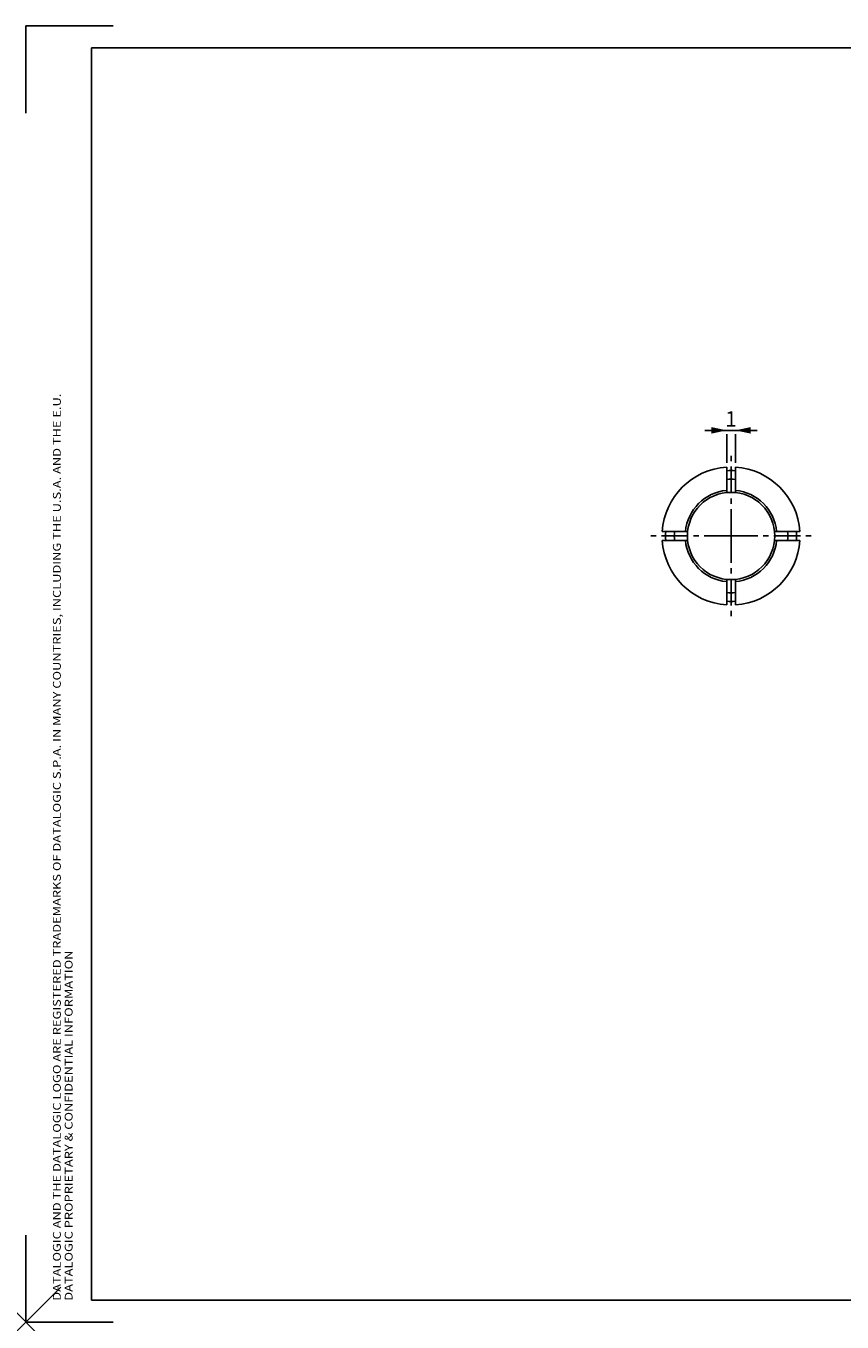
# Model space of a CAD drawing. Units: millimetres. Extents: x -62 to 366, y -67 to 238.
# Drawn here: x -54 to 133, y -59 to 238 of the extents above; entities that cross this region are included whole.
import ezdxf
from ezdxf.enums import TextEntityAlignment as Align

# ---------------------------------------------------------------- set-up
doc = ezdxf.new("R2010")
doc.units = ezdxf.units.MM
doc.header["$LTSCALE"] = 16.335
doc.header["$PDMODE"] = 3
doc.header["$PDSIZE"] = 8
doc.linetypes.add('CENTER', pattern=[0.6, 0.375, -0.075, 0.075, -0.075])
doc.layers.get('0').update_dxf_attribs({"linetype": 'CONTINUOUS'})
doc.layers.add('DEFAULT_1', color=7, linetype='CENTER')
doc.styles.get("Standard").update_dxf_attribs({"font": 'txt', "width": 0.85})
doc.dimstyles.new('DIMSTYLE_3', dxfattribs={"dimtxt": 3.5, "dimasz": 3.5, "dimexe": 0.18, "dimexo": 0.0625, "dimgap": 0.09, "dimtad": 1, "dimlfac": 0.5, "dimdsep": 46, "dimtxsty": 'STANDARD', "dimblk": '_FILLED', "dimblk1": '_FILLED', "dimblk2": '_FILLED', "dimcen": 0.09, "dimadec": 0, "dimazin": 0, "dimtp": 0.1, "dimtm": 0.1, "dimtfac": 1, "dimtofl": 0, "dimtmove": 0, "dimatfit": 3, "dimldrblk": '_FILLED', "dimfxl": 1, "dimtolj": 1, "dimarcsym": 0})

# ---------------------------------------------------------------- blocks, each defined once
blk = doc.blocks.new('_FILLED')
at = {"color": 0, "linetype": 'ByBlock'}
blk.add_solid([(0, 0), (-1, 0.214), (-1, -0.214)], dxfattribs=at)
blk = doc.blocks.new('*D6')
at = {"color": 2, "linetype": 'Continuous', "transparency": 16777216}
for p, q in [((106.84, 145.28), (101.84, 145.28)), ((101.84, 145.28), (107.84, 145.28)), ((106.84, 137.84), (106.84, 144.41)), ((113.84, 145.28), (107.84, 145.28)), ((108.84, 145.28), (113.84, 145.28)), ((108.84, 137.84), (108.84, 144.41))]:
    blk.add_line(p, q, dxfattribs=at)
at = {"color": 2, "linetype": 'Continuous', "transparency": 16777216, "xscale": 3.5, "yscale": 3.5, "zscale": 3.5}
blk.add_blockref('_FILLED', (106.84, 145.28), dxfattribs=at)
at = {"color": 2, "linetype": 'Continuous', "transparency": 16777216, "xscale": 3.5, "yscale": 3.5, "zscale": 3.5, "rotation": 180}
blk.add_blockref('_FILLED', (108.84, 145.28), dxfattribs=at)
at = {"color": 2, "linetype": 'Continuous', "transparency": 16777216, "insert": (107.84, 149.66), "char_height": 3.5, "width": 2.975, "attachment_point": 2, "line_spacing_factor": 0.9}
blk.add_mtext('1', dxfattribs=at)
blk = doc.blocks.new('A3M')
at = {"color": 7, "linetype": 'Continuous'}
for p, q in [((-83.52, 215.98), (-63.52, 215.98)), ((-83.52, 195.98), (-83.52, 215.98)), ((-68.52, 210.98), (331.48, 210.98)), ((-68.52, 210.98), (-68.52, -76.02)), ((-83.52, -81.02), (-83.52, -61.1)), ((-68.52, -76.02), (331.48, -76.02)), ((-83.52, -81.02), (-63.52, -81.02))]:
    blk.add_line(p, q, dxfattribs=at)
blk.add_point((-83.52, -81.02), dxfattribs=at)
at = {"color": 7, "linetype": 'Continuous', "width": 1.2}
for s, p in [('DATALOGIC AND THE DATALOGIC LOGO ARE REGISTERED TRADEMARKS OF DATALOGIC S.P.A. IN MANY COUNTRIES, INCLUDING THE U.S.A. AND THE E.U.', (-76.43, -76.13)), ('DATALOGIC PROPRIETARY & CONFIDENTIAL INFORMATION', (-73.73, -76.13))]:
    blk.add_text(s, height=1.8, rotation=90, dxfattribs=at).set_placement(p, align=Align.MIDDLE_LEFT)

msp = doc.modelspace()

# ---------------------------------------------------------------- linework, layer by layer
at = {"color": 7, "linetype": 'Continuous'}
for p, q in [((106.8402, 136.8447), (106.8402, 131.0263)), ((108.8402, 131.0263), (108.8402, 136.8447)), ((97.8904, 122.0764), (92.0719, 122.0764)), ((123.6086, 122.0764), (117.7901, 122.0764)), ((92.0719, 120.0764), (97.8904, 120.0764)), ((117.7901, 120.0764), (123.6086, 120.0764)), ((106.8402, 111.1265), (106.8402, 105.3081)), ((108.8402, 105.3081), (108.8402, 111.1265))]:
    msp.add_line(p, q, dxfattribs=at)
msp.add_circle((107.8402, 121.0764), 10, dxfattribs=at)
for radius, start, end in [(15.8, 93.628741, 176.371259), (15.8, 3.628741, 86.371259), (15, 86.156693, 93.832907), (13, 85.588274, 94.411726), (10.5, 95.465024, 174.534976), (10.5, 5.465024, 84.534976), (15, 176.167706, 183.821871), (13, 175.588274, 184.411726), (13, 355.588274, 4.411726), (15, 356.167706, 3.821871), (15.8, 183.628741, 266.371259), (10.5, 185.465024, 264.534976), (15.8, 273.628741, 356.371259), (10.5, 275.465024, 354.534976), (13, 265.588274, 274.411726), (15, 266.156693, 273.832907)]:
    msp.add_arc((107.8402, 121.0764), radius, start, end, dxfattribs=at)
at = {"layer": 'DEFAULT_1', "color": 7, "linetype": 'CENTER'}
for q in [(107.8402, 139.5509), (89.3658, 121.0764), (107.8402, 102.6019), (126.3147, 121.0764)]:
    msp.add_line((107.8402, 121.0764), q, dxfattribs=at)

# ---------------------------------------------------------------- block references
msp.add_blockref('A3M', (29.8109, 21.9752))

# ---------------------------------------------------------------- dimensions: what is measured, and where the dimension line sits
at = {"color": 2, "linetype": 'Continuous'}
dim = msp.add_linear_dim(base=(108.8402, 145.282), p1=(106.8402, 137.8447), p2=(108.8402, 137.8447), dimstyle='DIMSTYLE_3', dxfattribs=at)
dim.commit()
dim.dimension.update_dxf_attribs({"geometry": '*D6', "text_midpoint": (106.3527, 147.907), "dimtype": 160})

doc.saveas('drawing.dxf')
